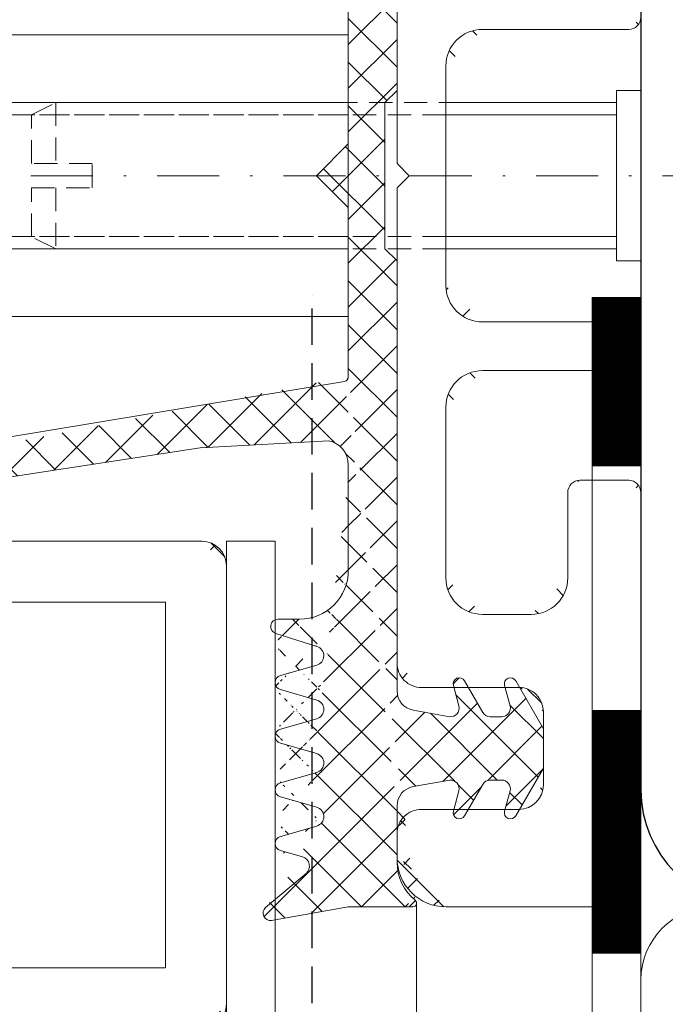
# Model space of a CAD drawing. Units: millimetres. Extents: x 11829 to 14295, y -2037 to 514.
# Drawn here: x 12122 to 12148, y 287 to 327 of the extents above; entities that cross this region are included whole.
import ezdxf

# ---------------------------------------------------------------- set-up
doc = ezdxf.new("R2010")
doc.units = ezdxf.units.MM
for name, pattern in [('DASHED', [0.75, 0.5, -0.25]), ('Strichpunkt', [25.4, 12.7, -6.35, 0, -6.35]), ('VERDECKT2', [4.7624999999999975, 3.174999999999999, -1.587499999999999])]:
    doc.linetypes.add(name, pattern=pattern)
for name, color, linetype, lineweight in [('SX-0-1-Text_Pfeile', 7, 'Continuous', 13), ('SX-0-Achsen', 7, 'Strichpunkt', 18), ('SX-Blech_Kontur', 7, 'Continuous', 18), ('SX-Dichtung-Innen_Kontur', 7, 'Continuous', 18), ('SX-Dichtung-Innen_Schraffur', 150, 'Continuous', 5), ('SX-Folie_Kontur', 7, 'Continuous', 9), ('SX-Füllstab_Kontur', 7, 'Continuous', 13), ('SX-Füllstab_Schraffur', 7, 'Continuous', 5), ('SX-Gewindemuffe_Kontur', 1, 'Continuous', 9), ('SX-Pfosten_Ansicht', 7, 'Continuous', 13), ('SX-Riegel_Kontur', 7, 'Continuous', 25), ('SX-Schweißbolzen_Kontur', 1, 'Continuous', 9), ('SX-Zwischenleiste_Ansicht', 7, 'Continuous', 13), ('SX-Zwischenleiste_Kontur', 2, 'Continuous', 18), ('SX-Zwischenleiste_Schraffur', 2, 'Continuous', 5)]:
    doc.layers.add(name, color=color, linetype=linetype, lineweight=lineweight)

# ---------------------------------------------------------------- blocks, each defined once
blk = doc.blocks.new('GD6030')
at = {"layer": 'SX-Dichtung-Innen_Kontur'}
for p, q in [((9668.099021011161, 334.5839824333997), (9668.099021011161, 352.2277269183052)), ((9666.099023011162, 347.2839794334104), (9666.099023011162, 332.3839814333998)), ((9667.599021011161, 334.0839824333997), (9668.099021011161, 334.5839824333997)), ((9667.599021011161, 331.0839834333999), (9667.599021011161, 334.0839824333997)), ((9666.099023011162, 332.3839814333998), (9664.799023011163, 331.0839834333999)), ((9666.099023011162, 329.7839854333999), (9664.799023011163, 331.0839834333999)), ((9667.599021011161, 331.0839834333999), (9667.599021011161, 328.0839844334)), ((9666.099023011162, 322.8378982152291), (9666.099023011162, 329.7839854333999)), ((9667.599021011161, 328.0839844334), (9668.099021011161, 327.5839844334)), ((9668.099021011161, 327.5839844334), (9668.099021011161, 309.9402399484945)), ((9665.943642879362, 322.6425868584694), (9638.39711112875, 318.0744600113375)), ((9660.296627486807, 319.9309792674725), (9665.283188420837, 320.2042769885781)), ((9638.099022696968, 316.5744600113375), (9660.204520095189, 319.9395362612053)), ((9666.098973637598, 319.2213909760434), (9666.098973637598, 315.3840567124195)), ((9666.099023011162, 314.8839874333893), (9666.099023011162, 318.6917261300475)), ((9663.217037129603, 312.8839894334002), (9664.099018475907, 312.8839874333943)), ((9664.81467096854, 311.7650360646955), (9663.126722596202, 312.2979065643994)), ((9663.316334441219, 310.572365843463), (9664.804506240815, 310.9990872171122)), ((9670.865485078024, 310.3536033255384), (9671.612961597662, 309.0589360160602)), ((9672.965485078023, 310.3536033255384), (9674.098978727077, 308.3903347353204)), ((9664.805875023241, 309.5684889806352), (9663.316333462968, 309.9956085905982)), ((9670.632407363717, 309.3245226692622), (9670.407497270506, 310.1638985642628)), ((9672.732407360345, 309.324522681846), (9672.507497270506, 310.1638985642628)), ((9668.75884588657, 309.1526163490218), (9670.257748362372, 308.8858533400973)), ((9663.316334175057, 308.372367053867), (9664.805873407133, 308.7994792207514)), ((9671.916070488985, 308.8839360160602), (9672.394333321145, 308.88393601606)), ((9674.098978727077, 308.3903347353204), (9674.098978727077, 306.7775372967996)), ((9664.805875237998, 307.3684889032904), (9663.316332781258, 307.7956097860599)), ((9674.098978727077, 306.7775372967996), (9672.965485078023, 304.8142687065817)), ((9663.316334175057, 306.1723670538672), (9664.805873379604, 306.5994792128806)), ((9670.257748362372, 306.2820186920227), (9668.75884588657, 306.0152556830978)), ((9672.394333321145, 306.2839360160603), (9671.916070488985, 306.2839360160601)), ((9670.407497270506, 305.0039734678573), (9670.632407363717, 305.8433493628579)), ((9671.612961597662, 306.1089360160601), (9670.865485078024, 304.8142687065817)), ((9672.507497270506, 305.0039734678573), (9672.732407360345, 305.8433493502741)), ((9664.805875237998, 305.1684889032578), (9663.316332781258, 305.5956097860596)), ((9668.099021011161, 305.2276320836256), (9668.099021011161, 302.9073039068009)), ((9663.316334175057, 303.9723670538746), (9664.805873379604, 304.3994792128478)), ((9664.218159576938, 303.1370146021588), (9663.316332890665, 303.3956097546949)), ((9662.70690586009, 301.0542841459844), (9664.365072118248, 302.4461363832992)), ((9666.099024011162, 301.0839824334), (9662.951876067722, 300.5290616196996)), ((9668.749024011162, 301.0839834333996), (9666.099024011162, 301.0839824334))]:
    blk.add_line(p, q, dxfattribs=at)
at = {"layer": 'SX-Dichtung-Innen_Kontur', "ltscale": 5}
blk.add_line((9666.098973637598, 319.2213909760434), (9666.098997872494, 314.873959769555), dxfattribs=at)
at = {"layer": 'SX-Dichtung-Innen_Kontur', "ltscale": 0.1}
blk.add_line((9668.85093388758, 301.344046857994), (9668.590870403305, 301.0839833737193), dxfattribs=at)
at = {"layer": 'SX-Dichtung-Innen_Kontur'}
for centre, radius, start, end in [((9665.89738732171, 322.8388475931187), 0.2016379244556395, 283.2616966266644, 359.7302315643124), ((9665.098973637598, 319.2213909760434), 0.9999999999999898, 0, 79.38464399878754), ((9660.204520095189, 319.4395362612038), 0.5000000000015632, 79.38464399878754, 90), ((9664.099023011162, 314.8839874333893), 2.00000000000014, 269.9998700744524, 0), ((9663.217036449314, 312.5839894334007), 0.3000000000002142, 89.9998700744524, 252.4795502279825), ((9664.694252497722, 311.3835922393607), 0.4000000000000443, 285.9998212997644, 72.47955022798256), ((9663.399024748538, 310.283987076777), 0.299999999999944, 105.9998212999812, 253.9999843388957), ((9670.648978727078, 310.2286033255384), 0.2500000000000003, 30.00000000002203, 194.9999999999945), ((9672.748978727077, 310.2286033255384), 0.2500000000000003, 30.00000000002203, 194.9999999999945), ((9668.899021011162, 309.9402399484943), 0.8000000000000398, 179.9999999999805, 259.9086026833751), ((9664.695619975813, 309.1839843323973), 0.399999999999828, 285.9997748423034, 73.99998433867886), ((9670.294333324515, 309.2339360034763), 0.3500000000001462, 264.0000000000179, 14.9999999999893), ((9672.394333321145, 309.2339360160599), 0.3499999999999091, 270, 15.00000000002726), ((9671.916070488985, 309.2339360160603), 0.3500000000000557, 210.0000000000365, 270), ((9663.399024248545, 308.0839882201319), 0.2999999999999116, 105.9997748418697, 253.9999482347748), ((9664.695619948283, 306.9839843245267), 0.4000000000000544, 285.9997748423034, 73.99994823520842), ((9670.294333324515, 305.9339360286437), 0.3500000000000333, 345.0000000000056, 95.99999999998207), ((9671.916070488985, 305.9339360160602), 0.3499999999999091, 90, 149.999999999978), ((9672.394333321145, 305.9339360160602), 0.350000000000202, 344.9999999999787, 89.99999999989578), ((9663.399024248547, 305.8839882201318), 0.3000000000001458, 105.9997748418697, 253.9999482347748), ((9668.89902101116, 305.2276320836256), 0.7999999999998146, 100.0913973166249, 180), ((9664.695619948285, 304.7839843244944), 0.3999999999999745, 285.9997748419781, 73.99994823520842), ((9670.648978727078, 304.9392687065817), 0.2500000000000205, 165.0000000000055, 329.9999999999779), ((9672.748978727077, 304.9392687065817), 0.2500000000000205, 165.0000000000055, 329.9999999999779), ((9663.399024248545, 303.6839882201393), 0.3000000000001425, 105.9997748418697, 253.9999699721016), ((9664.107904433098, 302.7525099815663), 0.3999999999999956, 310.0098438815082, 73.99996997221002), ((9670.099021011161, 302.9073039068009), 2, 180, 231.1042313879003), ((9662.899781623952, 300.824503947284), 0.300000000000179, 130.0098438815081, 279.999998151663), ((9668.749025777854, 301.2339819342616), 0.1499985008723094, 269.9993251668671, 51.10463647447438)]:
    blk.add_arc(centre, radius, start, end, dxfattribs=at)
blk = doc.blocks.new('ZL6053')
at = {"layer": 'SX-Zwischenleiste_Kontur'}
for p, q in [((161.4719758814188, 158.6847977287309), (160.4719748814188, 158.6847967287309)), ((187.9719738814188, 158.6847977287309), (168.4719768814188, 158.6847977287309)), ((188.4719728814188, 158.1847977287309), (187.9719738814188, 158.6847977287309)), ((188.9719718814189, 158.6847977287309), (188.4719728814188, 158.1847977287309)), ((208.4719758814189, 158.6847977287309), (188.9719718814189, 158.6847977287309)), ((162.4719768814188, 153.6847967287309), (162.4719788814189, 157.6847967287309)), ((167.4719788814189, 157.6847967287309), (167.4719788814189, 153.6847967287309)), ((158.4719788814189, 156.6847967287309), (158.4719788814189, 150.1847977287309)), ((171.9719748814188, 156.6847977287309), (178.9719748814188, 156.6847977287309)), ((183.9719748814188, 156.6847977287309), (192.9719738814188, 156.6847977287309)), ((170.4719748814188, 153.1847977287309), (170.4719748814188, 155.1847977287309)), ((180.4719748814188, 155.1847977287309), (180.4719748814188, 149.1847977287309)), ((182.4719748814188, 149.1847977287309), (182.4719748814188, 155.1847977287309)), ((194.4719738814188, 155.1847977287309), (194.4719738814188, 149.1847977287309)), ((166.4719768814188, 152.6847977287309), (163.4719768814188, 152.6847967287309)), ((175.4719788814189, 151.6847977287309), (171.9719748814188, 151.6847977287309)), ((175.9719788814189, 149.1847977287309), (175.9719788814189, 151.1847977287309)), ((159.9719778814189, 148.6847977287309), (175.4719788814189, 148.6847977287309)), ((180.9719748814188, 148.6847977287309), (181.9719748814188, 148.6847977287309))]:
    blk.add_line(p, q, dxfattribs=at)
for centre, radius, start, end in [((160.4719778814189, 156.684798728731), 2, 89.99997800000007, 180.0000050000005), ((161.4719768814188, 157.6847977287309), 1, 359.9999889999992, 90.00006699999956), ((168.4719768814188, 157.6847977287309), 1, 90.00000999999936, 180.0000110000008), ((171.9719748814188, 155.1847977287309), 1.5, 90, 180), ((178.9719748814188, 155.1847977287309), 1.5, 0, 90), ((183.9719748814188, 155.1847977287309), 1.5, 90, 180), ((192.9719738814188, 155.1847977287309), 1.5, 0, 90), ((163.4719768814188, 153.6847967287309), 1, 180, 269.9999900000006), ((166.4719768814188, 153.6847977287309), 1, 269.9999900000006, 359.9999910000004), ((171.9719748814188, 153.1847977287309), 1.5, 180, 270), ((175.4719788814189, 151.1847977287309), 0.5, 0, 90), ((159.9719778814189, 150.1847977287309), 1.5, 180, 270), ((175.4719788814189, 149.1847977287309), 0.5, 270, 0), ((180.9719748814188, 149.1847977287309), 0.5, 180, 270), ((181.9719748814188, 149.1847977287309), 0.5, 270, 0), ((194.9719738814188, 149.1847977287309), 0.5, 180, 270)]:
    blk.add_arc(centre, radius, start, end, dxfattribs=at)
blk = doc.blocks.new('Blech')
at = {"layer": 'SX-Blech_Kontur'}
for p, q in [((12130.38325149145, 140.9622855689825), (12130.38325148565, 305.9622855688538)), ((12130.38325148565, 305.9622855688538), (12132.38325148565, 305.9622855689826)), ((12132.38325149145, 140.9622855691113), (12132.38325148565, 305.9622855689826)), ((12147.38325149145, 219.9623355688537), (12147.38325149145, 287.9622855688538))]:
    blk.add_line(p, q, dxfattribs=at)
blk.add_arc((12150.38325149145, 287.9622855688538), 3, 90, 180, dxfattribs=at)
blk = doc.blocks.new('Folie')
at = {"layer": 'SX-Folie_Kontur'}
for p, q in [((12145.38325037262, 222.903317621106), (12145.38326765232, 315.9623135819927)), ((12145.38326765232, 315.9623135819927), (12147.38325037262, 315.9623135819927)), ((12147.38325037262, 222.9384327463863), (12147.38326765232, 315.9623131064679))]:
    blk.add_line(p, q, dxfattribs=at)
at = {"layer": 'SX-Folie_Kontur', "const_width": 2}
for points in [[(12146.38480720493, 315.9623135819927), (12146.38480720493, 309.0344537519399)], [(12146.38480720493, 299.0344537519399), (12146.38480720493, 289.0344537519399)]]:
    blk.add_lwpolyline(points, dxfattribs=at)
blk = doc.blocks.new('Profil Ansicht')
at = {"layer": 'SX-Pfosten_Ansicht'}
blk.add_line((12147.38325149145, 420.9623355688538), (12147.38325149145, 240.9622855688538), dxfattribs=at)
blk = doc.blocks.new('Profil')
at = {"layer": 'SX-Riegel_Kontur'}
blk.add_lwpolyline([(12147.38316568952, 295.7623169800423, 0.414213562373095), (12152.18316568952, 290.962316980043), (12272.58316582839, 290.9623176018292, 0.414213562373095), (12277.38316582839, 295.7623176018292), (12277.38316582839, 346.1623169800428, 0.414213562373095), (12272.58316582839, 350.9623169800427), (12152.18316582839, 350.9623169800429, 0.414213562373095), (12147.38316582839, 346.1623169800428), (12147.38316582839, 295.7623176018292)], format="xyb", dxfattribs=at)
blk = doc.blocks.new('z0061')
at = {"layer": 'SX-Füllstab_Kontur'}
for p, q in [((-9, 24), (9, 24)), ((-10, 23), (-10, 1)), ((10, 23), (10, 1)), ((-7.5, 21.5), (7.5, 21.5)), ((-7.5, 21.5), (-7.5, 13)), ((7.5, 21.5), (7.5, 13)), ((-7.5, 13), (7.5, 13)), ((-7.5, 11), (-7.5, 2.5)), ((-7.5, 11), (7.5, 11)), ((7.5, 11), (7.5, 2.5)), ((-7.5, 2.5), (7.5, 2.5)), ((-9, 0), (9, 0))]:
    blk.add_line(p, q, dxfattribs=at)
for centre, start, end in [((-9, 23), 90, 180), ((9, 23), 0, 90), ((-9, 1), 180, 270), ((9, 1), 270, 0)]:
    blk.add_arc(centre, 1, start, end, dxfattribs=at)
blk = doc.blocks.new('Füllstab')
at = {"layer": 'SX-Füllstab_Schraffur'}
h = blk.add_hatch(dxfattribs=at)
h.set_pattern_fill('ANSI37', color=256, scale=0.3, style=0)
h.set_pattern_definition([(45, (11296.73284159199, -10.12164843114624), (-0.6735192090801864, 0.6735192090801865), []), (135, (11296.73284159199, -10.12164843114624), (-0.6735192090801865, -0.6735192090801864), [])])
edge = h.paths.add_edge_path()
edge.add_line((12117.38325149145, 303.4622855688538), (12108.88325149145, 303.4622855688538))
edge = h.paths.add_edge_path()
edge.add_line((12117.38325149145, 288.4622855688538), (12108.88325149145, 288.4622855688538))
edge = h.paths.add_edge_path()
edge.add_line((12129.38325149145, 285.9622855688538), (12107.38325149145, 285.9622855688538))
edge = h.paths.add_edge_path()
edge.add_line((12129.38325149145, 305.9622855688538), (12107.38325149145, 305.9622855688538))
edge = h.paths.add_edge_path()
edge.add_line((12106.38325149145, 286.9622855688538), (12106.38325149145, 304.9622855688538))
edge = h.paths.add_edge_path()
edge.add_line((12108.88325149145, 288.4622855688538), (12108.88325149145, 303.4622855688538))
edge = h.paths.add_edge_path()
edge.add_arc((12107.38325149145, 286.9622855688538), 1, 180, 270)
edge = h.paths.add_edge_path()
edge.add_arc((12107.38325149145, 304.9622855688538), 1, 90, 180)
edge = h.paths.add_edge_path()
edge.add_line((12117.38325149145, 288.4622855688538), (12117.38325149145, 303.4622855688538))
edge = h.paths.add_edge_path()
edge.add_line((12119.38325149145, 288.4622855688538), (12119.38325149145, 303.4622855688538))
edge = h.paths.add_edge_path()
edge.add_line((12130.38325149145, 286.9622855688538), (12130.38325149145, 304.9622855688538))
edge = h.paths.add_edge_path()
edge.add_line((12127.88325149145, 288.4622855688538), (12127.88325149145, 303.4622855688538))
edge = h.paths.add_edge_path()
edge.add_line((12127.88325149145, 288.4622855688538), (12119.38325149145, 288.4622855688538))
edge = h.paths.add_edge_path()
edge.add_arc((12129.38325149145, 286.9622855688538), 1, 270, 360)
edge = h.paths.add_edge_path()
edge.add_line((12127.88325149145, 303.4622855688538), (12119.38325149145, 303.4622855688538))
edge = h.paths.add_edge_path()
edge.add_arc((12129.38325149145, 304.9622855688538), 1, 0, 90)
edge = h.paths.add_edge_path()
edge.add_line((12117.38325149145, 143.4622855689825), (12108.88325149145, 143.4622855689825))
edge = h.paths.add_edge_path()
edge.add_line((12117.38325149145, 158.4622855689825), (12108.88325149145, 158.4622855689825))
edge = h.paths.add_edge_path()
edge.add_line((12129.38325149145, 160.9622855689825), (12107.38325149145, 160.9622855689825))
edge = h.paths.add_edge_path()
edge.add_line((12129.38325149145, 140.9622855689825), (12107.38325149145, 140.9622855689825))
edge = h.paths.add_edge_path()
edge.add_line((12106.38325149145, 159.9622855689825), (12106.38325149145, 141.9622855689825))
edge = h.paths.add_edge_path()
edge.add_line((12108.88325149145, 158.4622855689825), (12108.88325149145, 143.4622855689825))
edge = h.paths.add_edge_path()
edge.add_arc((12107.38325149145, 159.9622855689825), 1, 90, 180)
edge = h.paths.add_edge_path()
edge.add_arc((12107.38325149145, 141.9622855689825), 1, 180, 270)
edge = h.paths.add_edge_path()
edge.add_line((12117.38325149145, 158.4622855689825), (12117.38325149145, 143.4622855689825))
edge = h.paths.add_edge_path()
edge.add_line((12119.38325149145, 158.4622855689825), (12119.38325149145, 143.4622855689825))
edge = h.paths.add_edge_path()
edge.add_line((12130.38325149145, 159.9622855689825), (12130.38325149145, 141.9622855689825))
edge = h.paths.add_edge_path()
edge.add_line((12127.88325149145, 158.4622855689825), (12127.88325149145, 143.4622855689825))
edge = h.paths.add_edge_path()
edge.add_line((12127.88325149145, 158.4622855689825), (12119.38325149145, 158.4622855689825))
edge = h.paths.add_edge_path()
edge.add_arc((12129.38325149145, 159.9622855689825), 1, 0, 90)
edge = h.paths.add_edge_path()
edge.add_line((12127.88325149145, 143.4622855689825), (12119.38325149145, 143.4622855689825))
edge = h.paths.add_edge_path()
edge.add_arc((12129.38325149145, 141.9622855689825), 1, 270, 360)
at = {"layer": 'SX-Füllstab_Kontur', "xscale": -1, "rotation": 270}
blk.add_blockref('z0061', (12106.38325149145, 295.9622855688538), dxfattribs=at)
blk = doc.blocks.new('Schweißbolzen')
at = {"layer": 'SX-Schweißbolzen_Kontur'}
for p, q in [((3667.7144640217, -52.59418454764563), (3671.2144640217, -52.59418454764563)), ((3667.7144640217, -52.59418454764563), (3667.7144640217, -53.59418454764563)), ((3671.2144640217, -52.59418454764563), (3674.7144640217, -52.59418454764528)), ((3674.7144640217, -53.59418454764563), (3674.7144640217, -52.59418454764528)), ((3667.7144640217, -53.59418454764563), (3671.2144640217, -53.59418454764563)), ((3668.212083387964, -60.59414100673456), (3668.2144640217, -53.59418454764563)), ((3668.7144640217, -53.59418454764563), (3668.714464021699, -60.5941446509737)), ((3671.2144640217, -53.59418454764563), (3674.7144640217, -53.59418454764563)), ((3673.7144640217, -53.59418454764563), (3673.714465122638, -60.59418092068341)), ((3674.2144640217, -53.59418454764563), (3674.2144640217, -60.5941845476456))]:
    blk.add_line(p, q, dxfattribs=at)
at = {"layer": 'SX-Schweißbolzen_Kontur', "linetype": 'VERDECKT2', "ltscale": 0.3}
for p, q in [((3668.2144640217, -76.59418454764563), (3668.212083387964, -60.59414100673456)), ((3668.714464021699, -60.5941446509737), (3668.7144640217, -77.59418454764563)), ((3673.714465122638, -60.59418092068341), (3673.7144640217, -77.59418454764563)), ((3674.2144640217, -60.5941845476456), (3674.2144640217, -76.59418454764563)), ((3671.7144640217, -75.09418454764563), (3670.7144640217, -75.09418454764563)), ((3670.7144640217, -75.09418454764563), (3670.7144640217, -77.59418454764563)), ((3671.7144640217, -77.59418454764563), (3671.7144640217, -75.09418454764563)), ((3668.7144640217, -77.59418454764563), (3668.2144640217, -76.59418454764563)), ((3668.2144640217, -76.59418454764563), (3670.7144640217, -76.59418454764563)), ((3671.7144640217, -76.59418454764563), (3674.2144640217, -76.59418454764563)), ((3674.2144640217, -76.59418454764563), (3673.7144640217, -77.59418454764563)), ((3670.7144640217, -77.59418454764563), (3668.7144640217, -77.59418454764563)), ((3673.7144640217, -77.59418454764563), (3671.7144640217, -77.59418454764563))]:
    blk.add_line(p, q, dxfattribs=at)
blk = doc.blocks.new('Gewindemuffe')
at = {"layer": 'SX-Gewindemuffe_Kontur'}
for p, q in [((3627.38871570052, -14.18977815458649), (3615.838911020519, -14.18977815458649)), ((3615.838911020519, -14.18977815458649), (3615.838911020519, -39.18977815458649)), ((3618.61381336052, -39.18977815458649), (3618.61381336052, -14.18977815458649)), ((3624.613818101899, -39.18977809520558), (3624.613818101899, -14.18977815522678)), ((3627.38871570052, -14.18977815458649), (3627.38871570052, -39.18977815458649)), ((3627.38871570052, -39.18977815458649), (3615.838911020519, -39.18977815458649))]:
    blk.add_line(p, q, dxfattribs=at)
at = {"layer": 'SX-Gewindemuffe_Kontur', "linetype": 'VERDECKT2', "ltscale": 0.3}
for p, q in [((3619.11381336052, -14.18977815458649), (3619.11381336052, -39.18977815458649)), ((3624.113818101899, -14.18977815458649), (3624.113818101899, -39.18977809520558))]:
    blk.add_line(p, q, dxfattribs=at)

msp = doc.modelspace()

# ---------------------------------------------------------------- hatches: boundary and pattern name
at = {"layer": 'SX-Dichtung-Innen_Schraffur'}
h = msp.add_hatch(dxfattribs=at)
h.set_pattern_fill('ANSI37', color=256, scale=0.4, angle=-1.272221872585407e-14, style=0)
h.set_pattern_definition([(44.99999999999999, (0, 0), (-0.898025612106915, 0.8980256121069157), []), (135, (0, 0), (-0.8980256121069157, -0.898025612106915), [])])
edge = h.paths.add_edge_path()
edge.add_line((12135.38320171699, 309.099673332349), (12135.38322595188, 304.7522421258606))
edge.add_line((12132.60056225445, 298.2506494101725), (12134.09010148652, 298.6777615770569))
edge.add_arc((12133.9798480552, 299.0622666887028), 0.399999999999828, 285.9997748422496, 433.9999843386789)
edge.add_arc((12132.68325232793, 297.9622705764374), 0.2999999999999116, 105.9997748418693, 253.9999482347748)
edge.add_line((12134.09010310263, 299.4467713369407), (12132.60056154236, 299.8738909469038))
edge.add_line((12134.09010331739, 297.2467712595959), (12132.60056086065, 297.6738921423654))
edge.add_arc((12132.68325282793, 300.1622694330825), 0.299999999999944, 105.9998212999812, 253.9999843388953)
edge.add_arc((12133.97984802767, 296.8622666808322), 0.4000000000000544, 285.9997748422496, 433.9999482351575)
edge.add_line((12132.60056252061, 300.4506481997686), (12134.0887343202, 300.8773695734177))
edge.add_line((12132.60056225445, 296.0506494101727), (12134.09010145899, 296.4777615691861))
edge.add_arc((12133.97848057711, 301.2618745956662), 0.4000000000000443, 285.9998212997639, 432.4795502279821)
edge.add_arc((12132.68325232793, 295.7622705764373), 0.3000000000001458, 105.9997748418659, 253.9999482347781)
edge.add_line((12134.09889904793, 301.643318421001), (12132.41095067559, 302.1761889207049))
edge.add_line((12134.09010331739, 295.0467712595633), (12132.60056086065, 295.4738921423651))
edge.add_arc((12132.5012645287, 302.4622717897063), 0.3000000000002142, 89.99987007450451, 252.4795502279821)
edge.add_arc((12133.97984802767, 294.6622666807999), 0.3999999999999745, 285.9997748419785, 433.9999482351542)
edge.add_line((12132.50126520899, 302.7622717897058), (12133.3832465553, 302.7622697896999))
edge.add_line((12132.60056225444, 293.8506494101802), (12134.09010145899, 294.2777615691533))
edge.add_arc((12133.38325109055, 304.7622697896949), 2.00000000000014, 269.9998700745045, 360)
edge.add_arc((12132.68325232793, 293.5622705764448), 0.3000000000001425, 105.9997748418659, 253.999969972102)
edge.add_line((12135.38325109055, 304.7622697896949), (12135.38325109055, 308.570008486353))
edge.add_line((12133.50238765632, 293.0152969584643), (12132.60056097005, 293.2738921110005))
edge.add_arc((12133.39213251249, 292.6307923378719), 0.3999999999999956, 310.0098438815008, 433.9999699722638)
edge.add_line((12131.99113393948, 290.9325665022899), (12133.64930019764, 292.3244187396048))
edge.add_arc((12132.18400970334, 290.7027863035895), 0.300000000000179, 130.0098438815126, 279.999998151663)
edge.add_line((12135.38325209055, 290.9622647897055), (12132.23610414711, 290.4073439760051))
edge.add_line((12138.03325209055, 290.9622657897052), (12135.38325209055, 290.9622647897055))
edge.add_arc((12138.03325385724, 291.1122642905672), 0.1499985008723094, 269.999325166815, 411.1046364745036)
edge.add_arc((12139.38324909055, 292.7855862631064), 2, 180, 231.1042313879075)
edge.add_line((12137.38324909055, 295.1059144399311), (12137.38324909055, 292.7855862631064))
edge.add_arc((12138.18324909055, 295.1059144399311), 0.7999999999998146, 100.0913973166249, 180)
edge.add_line((12139.54197644176, 296.1603010483283), (12138.04307396596, 295.8935380394033))
edge.add_arc((12139.57856140391, 295.8122183849492), 0.3500000000000333, 345.0000000000055, 455.9999999999821)
edge.add_line((12139.69172534989, 294.8822558241628), (12139.91663544311, 295.7216317191634))
edge.add_arc((12139.93320680647, 294.8175510628872), 0.2500000000000205, 165.0000000000055, 329.9999999999894)
edge.add_line((12140.89718967705, 295.9872183723656), (12140.14971315741, 294.6925510628872))
edge.add_arc((12141.20029856838, 295.8122183723657), 0.3499999999999091, 90, 149.9999999999895)
edge.add_line((12141.67856140053, 296.1622183723658), (12141.20029856837, 296.1622183723656))
edge.add_arc((12141.67856140053, 295.8122183723657), 0.350000000000202, 344.9999999999755, 449.9999999999479)
edge.add_line((12141.79172534989, 294.8822558241628), (12142.01663543973, 295.7216317065796))
edge.add_arc((12142.03320680647, 294.8175510628872), 0.2500000000000205, 165.0000000000055, 329.9999999999894)
edge.add_line((12143.38320680647, 296.6558196531051), (12142.24971315741, 294.6925510628872))
edge.add_line((12143.38320680647, 298.268617091626), (12143.38320680647, 296.6558196531051))
edge.add_line((12142.24971315741, 300.2318856818439), (12143.38320680647, 298.268617091626))
edge.add_arc((12142.03320680647, 300.1068856818439), 0.2500000000000003, 30.00000000001052, 194.9999999999945)
edge.add_line((12142.01663543973, 299.2028050381515), (12141.79172534989, 300.0421809205683))
edge.add_arc((12141.67856140053, 299.1122183723654), 0.3499999999999091, 270, 375.0000000000315)
edge.add_line((12141.20029856838, 298.7622183723657), (12141.67856140053, 298.7622183723655))
edge.add_arc((12141.20029856838, 299.1122183723659), 0.3500000000000557, 210.000000000034, 270)
edge.add_line((12140.14971315741, 300.2318856818439), (12140.89718967705, 298.9372183723657))
edge.add_arc((12139.93320680647, 300.1068856818439), 0.2500000000000003, 30.00000000001052, 194.9999999999945)
edge.add_line((12139.91663544311, 299.2028050255677), (12139.69172534989, 300.0421809205683))
edge.add_arc((12139.57856140391, 299.1122183597819), 0.3500000000001462, 264.0000000000179, 374.9999999999881)
edge.add_line((12138.04307396596, 299.0308987053273), (12139.54197644176, 298.7641356964028))
edge.add_arc((12138.18324909055, 299.8185223047998), 0.8000000000000398, 179.9999999999805, 259.9086026833751)
edge.add_line((12137.38324909055, 317.4622667897055), (12137.38324909055, 299.8185223048))
edge.add_line((12136.88324909055, 317.9622667897055), (12137.38324909055, 317.4622667897055))
edge.add_line((12136.88324909055, 320.9622657897054), (12136.88324909055, 317.9622667897055))
edge.add_line((12136.88324909055, 320.9622657897054), (12136.88324909055, 323.9622647897053))
edge.add_line((12136.88324909055, 323.9622647897053), (12137.38324909055, 324.4622647897053))
edge.add_line((12137.38324909055, 324.4622647897053), (12137.38324909055, 342.1060092746108))
edge.add_arc((12138.18324909055, 342.106009274611), 0.8000000000000356, 100.0913973166249, 180.000000000013)
edge.add_line((12138.04307396596, 342.8936328740832), (12139.54197644176, 343.1603958830079))
edge.add_arc((12139.57856140391, 342.8123132196289), 0.3500000000000971, 345.0000000000119, 455.9999999999821)
edge.add_line((12139.91663544311, 342.721726553843), (12139.69172534989, 341.8823506588425))
edge.add_arc((12139.93320680647, 341.8176458975669), 0.2500000000000114, 165.0000000000055, 329.9999999999894)
edge.add_line((12140.14971315741, 341.6926458975669), (12140.89718967705, 342.9873132070451))
edge.add_arc((12141.20029856838, 342.8123132070449), 0.3499999999999695, 90, 149.999999999966)
edge.add_line((12141.20029856838, 343.162313207045), (12141.67856140053, 343.1623132070453))
edge.add_arc((12141.67856140053, 342.8123132070453), 0.3500000000000815, 344.9999999999755, 450)
edge.add_line((12142.01663543973, 342.7217265412593), (12141.79172534989, 341.8823506588425))
edge.add_arc((12142.03320680647, 341.8176458975669), 0.2500000000000114, 165.0000000000055, 329.9999999999894)
edge.add_line((12142.24971315741, 341.6926458975669), (12143.38320680647, 343.6559144877848))
edge.add_line((12143.38320680647, 343.6559144877848), (12143.38320680647, 345.2687119263056))
edge.add_line((12143.38320680647, 345.2687119263056), (12142.24971315741, 347.2319805165235))
edge.add_arc((12142.03320680647, 347.1069805165235), 0.2500000000000113, 30.00000000001052, 194.9999999999945)
edge.add_line((12141.79172534989, 347.0422757552479), (12142.01663543973, 346.2028998728312))
edge.add_arc((12141.67856140053, 346.1123132070451), 0.3500000000001735, 270, 375.0000000000244)
edge.add_line((12141.67856140053, 345.7623132070449), (12141.20029856837, 345.7623132070452))
edge.add_arc((12141.20029856838, 346.1123132070451), 0.3499999999999696, 210.0000000000105, 270)
edge.add_line((12140.89718967705, 345.9373132070451), (12140.14971315741, 347.2319805165235))
edge.add_arc((12139.93320680647, 347.1069805165235), 0.2500000000000113, 30.00000000001052, 194.9999999999945)
edge.add_line((12139.69172534989, 347.0422757552479), (12139.91663544311, 346.2028998602474))
edge.add_arc((12139.57856140391, 346.1123131944615), 0.3500000000000523, 264.0000000000179, 374.9999999999944)
edge.add_line((12139.54197644176, 345.7642305310825), (12138.04307396596, 346.0309935400074))
edge.add_arc((12138.18324909055, 346.8186171394797), 0.7999999999998999, 180, 259.9086026833751)
edge.add_line((12137.38324909055, 346.8186171394797), (12137.38324909055, 349.1389453163043))
edge.add_arc((12139.38324909055, 349.1389453163043), 2, 128.8957686120925, 180)
edge.add_arc((12138.03325385724, 350.8122672888436), 0.1499985008722516, 308.8953635254916, 450.000674833185)
edge.add_line((12138.03325209055, 350.9622657897054), (12135.38325209055, 350.9622667897053))
edge.add_line((12135.38325209055, 350.9622667897053), (12132.23610414711, 351.5171876034057))
edge.add_arc((12132.18400970334, 351.2217452758213), 0.300000000000006, 80.00000184833699, 229.9901561184874)
edge.add_line((12131.99113393948, 350.9919650771211), (12133.64930019763, 349.600112839806))
edge.add_arc((12133.39213251249, 349.2937392415389), 0.3999999999999612, 286.0000300277362, 409.9901561184991)
edge.add_line((12133.50238765632, 348.9092346209464), (12132.60056097005, 348.6506394684103))
edge.add_arc((12132.68325232793, 348.362261002966), 0.3000000000000762, 106.0000300276269, 254.0002251578597)
edge.add_line((12132.60056225444, 348.0738821692308), (12134.09010145899, 347.6467700102575))
edge.add_arc((12133.97984802767, 347.2622648986109), 0.3999999999999457, 286.0000517648458, 434.0002251580761)
edge.add_line((12134.09010331739, 346.8777603198474), (12132.60056086065, 346.4506394370457))
edge.add_arc((12132.68325232793, 346.1622610029734), 0.3000000000000748, 106.0000517649538, 254.0002251579134)
edge.add_line((12132.60056225445, 345.8738821692383), (12134.09010145899, 345.4467700102247))
edge.add_arc((12133.97984802767, 345.0622648985785), 0.4000000000001007, 286.0000517649538, 434.0002251579135)
edge.add_line((12134.09010331739, 344.6777603198149), (12132.60056086065, 344.2506394370454))
edge.add_arc((12132.68325232793, 343.9622610029734), 0.2999999999999565, 106.0000517650054, 254.0002251579134)
edge.add_line((12132.60056225445, 343.6738821692383), (12134.09010148652, 343.2467700023539))
edge.add_arc((12133.9798480552, 342.8622648907079), 0.3999999999999769, 286.0000156611039, 434.000225157534)
edge.add_line((12134.09010310263, 342.4777602424698), (12132.60056154236, 342.050640632507))
edge.add_arc((12132.68325282793, 341.7622621463282), 0.299999999999976, 106.0000156608337, 254.0001786997477)
edge.add_line((12132.60056252061, 341.4738833796422), (12134.0887343202, 341.0471620059931))
edge.add_arc((12133.97848057711, 340.6626569837446), 0.4000000000000185, 287.5204497720179, 434.0001787002395)
edge.add_line((12134.09889904793, 340.2812131584097), (12132.41095067559, 339.7483426587058))
edge.add_arc((12132.5012645287, 339.4622597897045), 0.3000000000000212, 107.5204497720179, 270.0001299254955)
edge.add_line((12132.50126520899, 339.1622597897054), (12133.3832465553, 339.1622617897109))
edge.add_arc((12133.38325109055, 337.1622617897159), 2.000000000000084, 0, 90.00012992549549)
edge.add_line((12135.38325109055, 337.1622617897159), (12135.38325109055, 322.2622637897053))
edge.add_line((12135.38325109055, 322.2622637897053), (12134.08325109055, 320.9622657897054))
edge.add_line((12135.38325109055, 319.6622677897054), (12134.08325109055, 320.9622657897054))
edge.add_line((12135.38325109055, 312.7161805715347), (12135.38325109055, 319.6622677897054))
edge.add_line((12138.13516196697, 291.2223292142995), (12137.87509848269, 290.9622657300248))
edge.add_line((12135.22787095875, 312.520869214775), (12107.68133920814, 307.9527423676431))
edge.add_arc((12135.1816154011, 312.7171299494242), 0.2016379244556395, 283.2616966267176, 359.7302315643124)
edge.add_line((12104.76421478917, 306.7037059636315), (12104.2030230561, 306.1425142305587))
edge.add_arc((12104.90563614541, 306.5622846073942), 0.1999999999998607, 90, 135.0000000000045)
edge.add_line((12106.73281004022, 307.252741337153), (12104.90563614541, 306.762284607394))
edge.add_arc((12106.73281004022, 307.552741337153), 0.2999999999999542, 270, 315.0000000000045)
edge.add_line((12107.46920717378, 307.8648744019991), (12106.94494207458, 307.3406093027971))
edge.add_arc((12107.68133920814, 307.6527423676431), 0.2999999999999545, 90, 135.0000000000045)
edge.add_line((12135.38320171699, 309.099673332349), (12135.38320171699, 305.2623390687251))
edge.add_arc((12134.38320171699, 309.099673332349), 0.9999999999999898, 0, 79.38464399878754)
edge.add_line((12129.5808555662, 309.8092616237781), (12134.56741650023, 310.0825593448836))
edge.add_arc((12129.48874817458, 309.3178186175094), 0.5000000000015632, 79.38464399878754, 90)
edge.add_line((12107.38325077636, 306.4527423676431), (12129.48874817458, 309.8178186175109))
edge.add_line((12104.38325171699, 305.9622855696724), (12107.38325077636, 306.4527423676431))
edge.add_line((12104.20492193303, 306.1406153536258), (12103.64183132208, 305.5775247426724))
edge.add_arc((12103.78325267832, 305.4361033864345), 0.2000000000005322, 134.9999999999309, 179.9999999998372)
edge.add_line((12103.58325267832, 305.4361033864351), (12103.58325267832, 303.484665422909))
edge.add_arc((12103.78325267832, 303.4846654229095), 0.2000000000007276, 180.0000000001791, 225.0000000000806)
edge.add_line((12103.64183132208, 303.3432440666717), (12103.95398259308, 303.0310927956708))
edge.add_arc((12103.88327191496, 302.9603821175522), 0.09999999999974357, -45.00000000013807, 45.00000000013807, ccw=False)
edge.add_line((12103.95398259308, 302.8896714394335), (12103.64183132208, 302.5775201684327))
edge.add_arc((12103.78325267832, 302.4360988121947), 0.2000000000006126, 134.9999999999079, 179.9999999998697)
edge.add_line((12103.58325267832, 302.4360988121952), (12103.58325267832, 300.4846608486693))
edge.add_arc((12103.78325267832, 300.4846608486698), 0.2000000000007276, 180.0000000001629, 225.0000000000691)
edge.add_line((12103.64183132208, 300.343239492432), (12103.95398259308, 300.0310882214309))
edge.add_arc((12103.88327191496, 299.9603775433123), 0.09999999999966318, -45.000000000092086, 45.000000000092086, ccw=False)
edge.add_line((12103.95398259308, 299.8896668651938), (12103.64183132208, 299.577515594193))
edge.add_arc((12103.78325267832, 299.436094237955), 0.2000000000006126, 134.9999999999079, 179.9999999998697)
edge.add_line((12103.58325267832, 299.4360942379554), (12103.58325267832, 297.4846562744295))
edge.add_arc((12103.78325267832, 297.4846562744301), 0.2000000000007276, 180.0000000001629, 225.0000000000691)
edge.add_line((12103.64183132208, 297.3432349181923), (12103.95398259308, 297.0310836471912))
edge.add_arc((12103.88327191496, 296.9603729690725), 0.09999999999974357, -45.00000000013807, 45.00000000013807, ccw=False)
edge.add_line((12103.95398259308, 296.8896622909539), (12103.64183132208, 296.577511019953))
edge.add_arc((12103.78325267832, 296.4360896637152), 0.2000000000005322, 134.9999999999309, 179.9999999998372)
edge.add_line((12103.58325267832, 296.4360896637157), (12103.58325267832, 294.4846517001866))
edge.add_arc((12103.78325267832, 294.4846517001873), 0.2000000000007276, 180.0000000001954, 225.0000000000921)
edge.add_line((12103.64183132208, 294.3432303439494), (12103.95398259308, 294.0310790729483))
edge.add_arc((12103.88327191496, 293.9603683948296), 0.09999999999974357, -45.00000000013807, 45.00000000013807, ccw=False)
edge.add_line((12103.95398259308, 293.889657716711), (12103.64183132208, 293.5775064457101))
edge.add_arc((12103.78325267832, 293.4360850894722), 0.2000000000006126, 134.9999999999079, 179.9999999998046)
edge.add_line((12103.58325267832, 293.4360850894728), (12103.58325267832, 291.4846471259438))
edge.add_arc((12103.78325267832, 291.4846471259433), 0.1999999999998181, 179.9999999998697, 224.9999999998618)
edge.add_line((12103.64183132208, 291.3432257697065), (12103.95398259308, 291.0310744987056))
edge.add_arc((12103.88327191496, 290.960363820587), 0.1000000000003465, 3.26281224261038e-11, 44.99999999974659, ccw=False)
edge.add_line((12103.98327191496, 290.9603638205871), (12104.38325206283, 290.9603638205871))
edge.add_line((12104.38325206283, 290.9603638205871), (12104.38325171699, 305.962285568725))
at = {"layer": 'SX-Zwischenleiste_Schraffur'}
h = msp.add_hatch(dxfattribs=at)
h.set_pattern_fill('ANSI37', color=256, scale=10, angle=90, style=0)
h.set_pattern_definition([(135, (12256.61857072952, -105.6677673210062), (-0.8838834764831844, -0.8838834764831843), []), (225, (12256.61857072952, -105.6677673210062), (0.8838834764831843, -0.8838834764831844), [])])
edge = h.paths.add_edge_path()
edge.add_arc((12142.38316582839, 298.9622697897054), 1, 359.999989999999, 449.9999910000004)
edge = h.paths.add_edge_path()
edge.add_line((12147.38316582839, 292.4622707897054), (12147.38316582839, 307.9622717897054))
edge = h.paths.add_edge_path()
edge.add_arc((12139.38316482839, 292.9622707897054), 2, 179.9999779999984, 270.0000049999997)
edge = h.paths.add_edge_path()
edge.add_arc((12145.88316582839, 292.4622707897054), 1.5, 270, 360)
edge = h.paths.add_edge_path()
edge.add_arc((12138.38316582839, 293.9622697897054), 1, 449.999989, 540.0000669999996)
edge = h.paths.add_edge_path()
edge.add_arc((12142.38316682839, 295.9622697897054), 1, 270, 359.999989999999)
edge = h.paths.add_edge_path()
edge.add_line((12139.38316682839, 290.9622717897054), (12145.88316582839, 290.9622717897054))
edge = h.paths.add_edge_path()
edge.add_line((12137.38316582839, 293.9622687897054), (12137.38316682839, 292.9622677897054))
edge = h.paths.add_edge_path()
edge.add_line((12142.38316682839, 294.9622697897054), (12138.38316682839, 294.9622717897054))
edge = h.paths.add_edge_path()
edge.add_line((12143.38316582839, 298.9622697897054), (12143.38316682839, 295.9622697897054))
edge = h.paths.add_edge_path()
edge.add_arc((12142.38316682839, 345.9622697897055), 1, 359.9999789999998, 450)
edge = h.paths.add_edge_path()
edge.add_line((12147.38316582839, 333.9622677897055), (12147.38316582839, 349.4622687897055))
edge = h.paths.add_edge_path()
edge.add_line((12137.38316582839, 340.9622687897054), (12137.38316582839, 321.4622647897054))
edge = h.paths.add_edge_path()
edge.add_line((12139.38316582839, 316.4622677897054), (12139.38316582839, 325.4622667897054))
edge = h.paths.add_edge_path()
edge.add_line((12137.38316582839, 320.4622667897054), (12137.38316582839, 300.9622697897054))
edge = h.paths.add_edge_path()
edge.add_line((12139.38316582839, 304.4622677897054), (12139.38316582839, 311.4622677897054))
edge = h.paths.add_edge_path()
edge.add_arc((12138.38316582839, 300.9622697897054), 1, 180.000010000001, 270.000011)
edge = h.paths.add_edge_path()
edge.add_arc((12140.88316582839, 304.4622677897054), 1.5, 180, 270)
edge = h.paths.add_edge_path()
edge.add_arc((12142.88316582839, 304.4622677897054), 1.5, 270, 360)
edge = h.paths.add_edge_path()
edge.add_arc((12144.88316582839, 307.9622717897054), 0.5, 90, 180)
edge = h.paths.add_edge_path()
edge.add_arc((12146.88316582839, 307.9622717897054), 0.5, 360, 450)
edge = h.paths.add_edge_path()
edge.add_line((12138.38316682839, 299.9622717897054), (12142.38316682839, 299.9622717897054))
edge = h.paths.add_edge_path()
edge.add_line((12142.88316582839, 302.9622677897054), (12140.88316582839, 302.9622677897054))
edge = h.paths.add_edge_path()
edge.add_line((12144.38316582839, 307.9622717897054), (12144.38316582839, 304.4622677897054))
edge = h.paths.add_edge_path()
edge.add_line((12146.88316582839, 308.4622717897054), (12144.88316582839, 308.4622717897054))
edge = h.paths.add_edge_path()
edge.add_arc((12140.88316582839, 316.4622677897054), 1.5, 180, 270)
edge = h.paths.add_edge_path()
edge.add_arc((12146.88316582839, 314.4622677897054), 0.5, 360, 450)
edge = h.paths.add_edge_path()
edge.add_arc((12146.88316582839, 313.4622677897054), 0.5, 270, 360)
edge = h.paths.add_edge_path()
edge.add_arc((12140.88316582839, 311.4622677897054), 1.5, 90, 180)
edge = h.paths.add_edge_path()
edge.add_line((12137.38316582839, 321.4622647897054), (12137.88316582839, 320.9622657897054))
edge = h.paths.add_edge_path()
edge.add_line((12137.88316582839, 320.9622657897054), (12137.38316582839, 320.4622667897054))
edge = h.paths.add_edge_path()
edge.add_line((12146.88316582839, 314.9622677897054), (12140.88316582839, 314.9622677897054))
edge = h.paths.add_edge_path()
edge.add_line((12147.38316582839, 313.4622677897054), (12147.38316582839, 314.4622677897054))
edge = h.paths.add_edge_path()
edge.add_line((12140.88316582839, 312.9622677897054), (12146.88316582839, 312.9622677897054))
edge = h.paths.add_edge_path()
edge.add_line((12144.38316582839, 337.4622657897055), (12144.38316582839, 333.9622677897055))
edge = h.paths.add_edge_path()
edge.add_line((12139.38316582839, 330.4622677897055), (12139.38316582839, 337.4622647897055))
edge = h.paths.add_edge_path()
edge.add_arc((12144.88316582839, 333.9622677897055), 0.5, 179.9999809999994, 270)
edge = h.paths.add_edge_path()
edge.add_arc((12146.88316582839, 333.9622677897055), 0.5, 270, 360)
edge = h.paths.add_edge_path()
edge.add_arc((12140.88316582839, 330.4622677897055), 1.5, 180, 270)
edge = h.paths.add_edge_path()
edge.add_arc((12146.88316582839, 328.4622667897054), 0.5, 360, 450)
edge = h.paths.add_edge_path()
edge.add_arc((12146.88316582839, 327.4622667897054), 0.5, 270, 360)
edge = h.paths.add_edge_path()
edge.add_arc((12140.88316582839, 325.4622667897054), 1.5, 90, 180)
edge = h.paths.add_edge_path()
edge.add_line((12144.88316582839, 333.4622647897054), (12146.88316582839, 333.4622657897054))
edge = h.paths.add_edge_path()
edge.add_line((12146.88316582839, 328.9622667897054), (12140.88316582839, 328.9622667897054))
edge = h.paths.add_edge_path()
edge.add_line((12147.38316582839, 327.4622667897054), (12147.38316582839, 328.4622667897054))
edge = h.paths.add_edge_path()
edge.add_line((12140.88316582839, 326.9622667897054), (12146.88316582839, 326.9622667897054))
edge = h.paths.add_edge_path()
edge.add_arc((12138.38316582839, 340.9622697897055), 1, 449.999989, 540.0000210000002)
edge = h.paths.add_edge_path()
edge.add_arc((12142.38316582839, 342.9622697897055), 1, 270.0000090000004, 359.9999789999998)
edge = h.paths.add_edge_path()
edge.add_arc((12142.88316582839, 337.4622657897055), 1.5, 360.0000150000015, 450)
edge = h.paths.add_edge_path()
edge.add_arc((12140.88316582839, 337.4622647897054), 1.5, 90, 179.9999949999995)
edge = h.paths.add_edge_path()
edge.add_line((12142.38316682839, 341.9622667897054), (12138.38316682839, 341.9622667897054))
edge = h.paths.add_edge_path()
edge.add_line((12143.38316682839, 345.9622687897054), (12143.38316582839, 342.9622687897054))
edge = h.paths.add_edge_path()
edge.add_line((12140.88316582839, 338.9622637897055), (12142.88316582839, 338.9622637897055))
edge = h.paths.add_edge_path()
edge.add_arc((12139.38316482839, 348.9622697897055), 2, 449.9999950000003, 540.0000220000015)
edge = h.paths.add_edge_path()
edge.add_arc((12138.38316582839, 347.9622697897055), 1, 179.9999640000016, 270.000011)
edge = h.paths.add_edge_path()
edge.add_arc((12145.88316582839, 349.4622687897054), 1.5, 360, 450)
edge = h.paths.add_edge_path()
edge.add_line((12138.38316682839, 346.9622667897054), (12142.38316682839, 346.9622667897054))
edge = h.paths.add_edge_path()
edge.add_line((12137.38316682839, 348.9622717897055), (12137.38316582839, 347.9622697897055))
edge = h.paths.add_edge_path()
edge.add_line((12145.88316582839, 350.9622687897054), (12139.38316682839, 350.9622667897054))

# ---------------------------------------------------------------- linework, layer by layer
at = {"layer": 'SX-0-1-Text_Pfeile', "linetype": 'DASHED', "lineweight": 25, "ltscale": 3}
msp.add_lwpolyline([(12102.77852027592, 129.7451410973778), (12133.90144822342, 138.5148696944689), (12133.90144822342, 316.0329140121601), (12133.90144822342, 316.0329140121601)], dxfattribs=at)
at = {"layer": 'SX-0-Achsen', "ltscale": 0.2}
msp.add_line((12080.92487675014, 320.9623312192315), (12155.3839650077, 320.9623108396499), dxfattribs=at)
at = {"layer": 'SX-Zwischenleiste_Ansicht'}
msp.add_line((12138.18325235811, 221.0164480819815), (12138.18325235811, 291.1122642905672), dxfattribs=at)

# ---------------------------------------------------------------- block references
at = {"layer": 'SX-Blech_Kontur'}
msp.add_blockref('Blech', (0, 0), dxfattribs=at)
at = {"layer": 'SX-Dichtung-Innen_Kontur'}
msp.add_blockref('GD6030', (2469.284228079387, -10.12171764369447), dxfattribs=at)
at = {"layer": 'SX-Folie_Kontur'}
msp.add_blockref('Folie', (0, 0), dxfattribs=at)
at = {"layer": 'SX-Füllstab_Kontur'}
msp.add_blockref('Füllstab', (0, 0), dxfattribs=at)
at = {"layer": 'SX-Gewindemuffe_Kontur', "rotation": 270}
msp.add_blockref('Gewindemuffe', (12149.57302924514, 3942.576130030198), dxfattribs=at)
at = {"layer": 'SX-Pfosten_Ansicht'}
msp.add_blockref('Profil Ansicht', (0, 0), dxfattribs=at)
at = {"layer": 'SX-Riegel_Kontur'}
msp.add_blockref('Profil', (0, 0), dxfattribs=at)
at = {"layer": 'SX-Schweißbolzen_Kontur', "rotation": 270}
msp.add_blockref('Schweißbolzen', (12199.97743603909, 3992.176781272285), dxfattribs=at)
at = {"layer": 'SX-Zwischenleiste_Kontur', "rotation": 90}
msp.add_blockref('ZL6053', (12296.06796355712, 132.4902929082866), dxfattribs=at)

doc.saveas('drawing.dxf')
